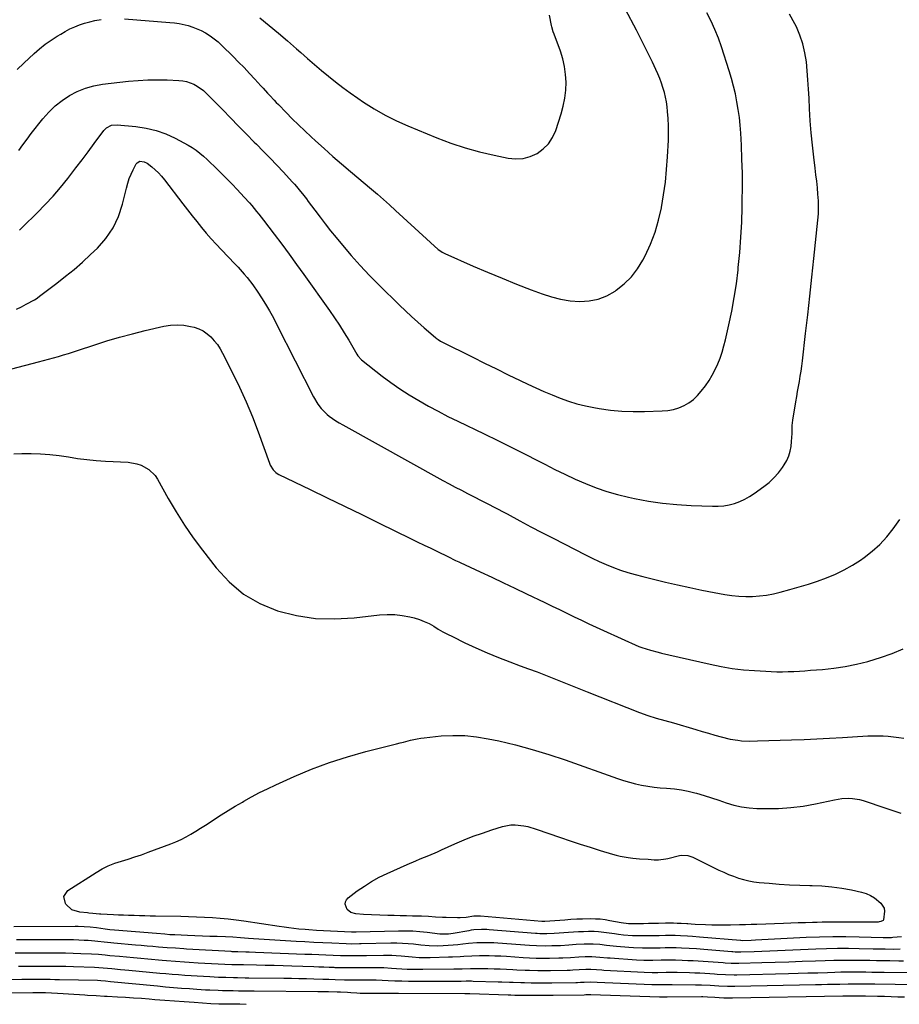
# Model space of a CAD drawing. Units: inches. Extents: x 1921328 to 1926620, y 427213 to 432505.
# Drawn here: x 1921931 to 1922399, y 427624 to 428148 of the extents above; entities that cross this region are included whole.
import ezdxf

# ---------------------------------------------------------------- set-up
doc = ezdxf.new("R2010")
doc.units = ezdxf.units.IN
doc.header["$MEASUREMENT"] = 0
doc.layers.add('7', color=7, linetype='Continuous')
doc.layers.add('8', color=7, linetype='Continuous')

msp = doc.modelspace()

# ---------------------------------------------------------------- linework, layer by layer
at = {"layer": '7', "color": 18}
for points in [[(1921930.7, 428077.94, 1866), (1921932.85, 428080.97, 1866), (1921935.07, 428083.95, 1866), (1921937.33, 428086.9, 1866), (1921943.5, 428094.75, 1866), (1921946.62, 428098.31, 1866), (1921949.98, 428101.61, 1866), (1921953.67, 428104.53, 1866), (1921957.58, 428107.2, 1866), (1921961.77, 428109.37, 1866), (1921966.09, 428111.17, 1866), (1921970.6, 428112.38, 1866), (1921975.25, 428113.22, 1866), (1921989.01, 428114.79, 1866), (1921994.17, 428115.25, 1866), (1921999.33, 428115.55, 1866), (1922004.5, 428115.6, 1866), (1922009.67, 428115.47, 1866), (1922015.88, 428115.18, 1866), (1922017.92, 428114.96, 1866), (1922019.93, 428114.58, 1866), (1922023.77, 428113.2, 1866), (1922025.58, 428112.22, 1866), (1922028.91, 428109.85, 1866), (1922030.42, 428108.45, 1866), (1922039.18, 428099.5, 1866), (1922043.37, 428095.22, 1866), (1922047.57, 428090.95, 1866), (1922051.78, 428086.69, 1866), (1922055.99, 428082.44, 1866), (1922057.16, 428081.26, 1866), (1922060.77, 428077.58, 1866), (1922064.37, 428073.88, 1866), (1922067.92, 428070.14, 1866), (1922071.45, 428066.37, 1866), (1922076.17, 428061.29, 1866), (1922077.31, 428060.04, 1866), (1922078.42, 428058.77, 1866), (1922080.59, 428056.17, 1866), (1922081.64, 428054.84, 1866), (1922083.71, 428052.16, 1866), (1922084.73, 428050.81, 1866), (1922088.19, 428046.14, 1866), (1922090.96, 428042.46, 1866), (1922093.76, 428038.82, 1866), (1922096.63, 428035.22, 1866), (1922099.53, 428031.65, 1866), (1922102.89, 428027.59, 1866), (1922107.58, 428022.09, 1866), (1922112.38, 428016.69, 1866), (1922117.35, 428011.44, 1866), (1922122.43, 428006.29, 1866), (1922133.29, 427995.62, 1866), (1922136.49, 427992.54, 1866), (1922139.72, 427989.5, 1866), (1922143.01, 427986.52, 1866), (1922146.34, 427983.59, 1866), (1922152.35, 427978.39, 1866), (1922152.71, 427978.09, 1866), (1922153.83, 427977.26, 1866), (1922155.02, 427976.53, 1866), (1922155.44, 427976.31, 1866), (1922172.3, 427967.89, 1866), (1922178.57, 427964.78, 1866), (1922184.85, 427961.68, 1866), (1922191.14, 427958.62, 1866), (1922197.44, 427955.58, 1866), (1922201.6, 427953.58, 1866), (1922205.85, 427951.6, 1866), (1922210.12, 427949.68, 1866), (1922214.44, 427947.86, 1866), (1922218.79, 427946.11, 1866), (1922223.19, 427944.54, 1866), (1922227.65, 427943.16, 1866), (1922232.18, 427942.04, 1866), (1922236.77, 427941.1, 1866), (1922239.5, 427940.62, 1866), (1922245.49, 427939.77, 1866), (1922251.51, 427939.17, 1866), (1922257.55, 427938.94, 1866), (1922263.61, 427938.97, 1866), (1922273.09, 427939.3, 1866), (1922276.09, 427939.6, 1866), (1922279.04, 427940.14, 1866), (1922281.89, 427941.05, 1866), (1922284.69, 427942.2, 1866), (1922287.29, 427943.71, 1866), (1922289.72, 427945.44, 1866), (1922291.87, 427947.49, 1866), (1922293.85, 427949.77, 1866), (1922296.07, 427952.74, 1866), (1922297.98, 427955.49, 1866), (1922299.74, 427958.33, 1866), (1922301.27, 427961.3, 1866), (1922302.66, 427964.35, 1866), (1922303.86, 427967.49, 1866), (1922304.95, 427970.67, 1866), (1922305.88, 427973.89, 1866), (1922306.72, 427977.14, 1866), (1922308.54, 427985.09, 1866), (1922310.07, 427992.37, 1866), (1922311.43, 427999.67, 1866), (1922312.53, 428007.02, 1866), (1922313.45, 428014.4, 1866), (1922313.58, 428015.64, 1866), (1922314.33, 428023.67, 1866), (1922314.95, 428031.71, 1866), (1922315.36, 428039.76, 1866), (1922315.63, 428047.82, 1866), (1922315.7, 428050.92, 1866), (1922315.77, 428058.37, 1866), (1922315.73, 428065.82, 1866), (1922315.52, 428073.26, 1866), (1922315.2, 428080.7, 1866), (1922314.84, 428087.15, 1866), (1922314.54, 428091.36, 1866), (1922314.12, 428095.55, 1866), (1922313.55, 428099.73, 1866), (1922312.87, 428103.89, 1866), (1922312.04, 428108.03, 1866), (1922311.09, 428112.14, 1866), (1922309.98, 428116.2, 1866), (1922308.77, 428120.24, 1866), (1922304.64, 428133, 1866), (1922302.98, 428137.67, 1866), (1922301.15, 428142.25, 1866), (1922299.05, 428146.72, 1866), (1922296.78, 428151.12, 1866)], [(1921931.07, 428035.57, 1868), (1921932.87, 428037.33, 1868), (1921940.47, 428044.74, 1868), (1921944.78, 428049.13, 1868), (1921948.96, 428053.62, 1868), (1921952.93, 428058.3, 1868), (1921956.78, 428063.09, 1868), (1921957.82, 428064.44, 1868), (1921961.09, 428068.71, 1868), (1921964.34, 428072.98, 1868), (1921967.57, 428077.27, 1868), (1921970.79, 428081.57, 1868), (1921976, 428088.53, 1868), (1921977.39, 428089.97, 1868), (1921980.04, 428091.34, 1868), (1921983, 428091.65, 1868), (1921992.99, 428090.71, 1868), (1921998.42, 428089.87, 1868), (1922003.73, 428088.61, 1868), (1922008.85, 428086.73, 1868), (1922013.85, 428084.43, 1868), (1922020.78, 428080.73, 1868), (1922022.97, 428079.45, 1868), (1922025.08, 428078.07, 1868), (1922027.08, 428076.53, 1868), (1922029.01, 428074.89, 1868), (1922030.88, 428073.15, 1868), (1922032.73, 428071.41, 1868), (1922034.55, 428069.63, 1868), (1922036.36, 428067.84, 1868), (1922039.75, 428064.45, 1868), (1922042.06, 428062.11, 1868), (1922044.36, 428059.75, 1868), (1922046.64, 428057.37, 1868), (1922048.89, 428054.97, 1868), (1922050.65, 428053.08, 1868), (1922053.35, 428050.11, 1868), (1922054.66, 428048.6, 1868), (1922057.23, 428045.51, 1868), (1922058.49, 428043.95, 1868), (1922060.95, 428040.79, 1868), (1922066.58, 428033.38, 1868), (1922070.59, 428028.06, 1868), (1922074.56, 428022.72, 1868), (1922078.49, 428017.34, 1868), (1922082.38, 428011.94, 1868), (1922095.99, 427992.85, 1868), (1922098.69, 427988.94, 1868), (1922101.33, 427984.99, 1868), (1922103.86, 427980.96, 1868), (1922106.31, 427976.9, 1868), (1922110.62, 427969.54, 1868), (1922111.14, 427968.7, 1868), (1922113.08, 427966.49, 1868), (1922124.02, 427957.91, 1868), (1922128.72, 427954.39, 1868), (1922133.52, 427951, 1868), (1922138.46, 427947.83, 1868), (1922143.49, 427944.79, 1868), (1922148.62, 427941.91, 1868), (1922153.79, 427939.12, 1868), (1922159.03, 427936.44, 1868), (1922164.3, 427933.85, 1868), (1922178.3, 427927.16, 1868), (1922185.52, 427923.67, 1868), (1922192.71, 427920.12, 1868), (1922199.86, 427916.49, 1868), (1922206.99, 427912.81, 1868), (1922210.53, 427910.96, 1868), (1922215.9, 427908.23, 1868), (1922221.31, 427905.59, 1868), (1922226.78, 427903.08, 1868), (1922232.29, 427900.66, 1868), (1922237.89, 427898.46, 1868), (1922243.55, 427896.49, 1868), (1922249.32, 427894.85, 1868), (1922255.16, 427893.43, 1868), (1922258.28, 427892.76, 1868), (1922265.76, 427891.37, 1868), (1922273.27, 427890.24, 1868), (1922280.83, 427889.5, 1868), (1922288.43, 427889.02, 1868), (1922299.91, 427888.6, 1868), (1922302.86, 427888.64, 1868), (1922305.78, 427888.87, 1868), (1922308.67, 427889.4, 1868), (1922311.53, 427890.13, 1868), (1922314.3, 427891.13, 1868), (1922316.99, 427892.31, 1868), (1922319.55, 427893.74, 1868), (1922322.03, 427895.35, 1868), (1922327.19, 427899.08, 1868), (1922329.96, 427901.31, 1868), (1922332.56, 427903.71, 1868), (1922334.89, 427906.37, 1868), (1922337.04, 427909.2, 1868), (1922338.05, 427910.67, 1868), (1922339.37, 427912.96, 1868), (1922340.46, 427915.35, 1868), (1922341.18, 427917.86, 1868), (1922341.66, 427920.47, 1868), (1922341.94, 427922.98, 1868), (1922342.17, 427927.24, 1868), (1922342.21, 427931.51, 1868), (1922342.34, 427932.93, 1868), (1922342.53, 427934.34, 1868), (1922344.19, 427944.24, 1868), (1922344.64, 427946.95, 1868), (1922345.1, 427949.65, 1868), (1922345.58, 427952.36, 1868), (1922346.05, 427955.06, 1868), (1922346.51, 427957.76, 1868), (1922346.94, 427960.47, 1868), (1922347.31, 427963.19, 1868), (1922347.66, 427965.91, 1868), (1922349.36, 427980.47, 1868), (1922350.51, 427990.47, 1868), (1922351.63, 428000.48, 1868), (1922352.72, 428010.49, 1868), (1922353.79, 428020.51, 1868), (1922355.9, 428040.78, 1868), (1922356.16, 428044.24, 1868), (1922356.28, 428047.71, 1868), (1922356.2, 428051.17, 1868), (1922355.98, 428054.63, 1868), (1922355.64, 428058.1, 1868), (1922355.28, 428061.56, 1868), (1922354.88, 428065.02, 1868), (1922354.46, 428068.47, 1868), (1922353.71, 428074.41, 1868), (1922352.97, 428080.83, 1868), (1922352.34, 428087.27, 1868), (1922351.86, 428093.72, 1868), (1922351.48, 428100.18, 1868), (1922351.23, 428105.71, 1868), (1922350.96, 428110.58, 1868), (1922350.64, 428115.46, 1868), (1922350.24, 428120.32, 1868), (1922349.79, 428125.19, 1868), (1922349.05, 428129.98, 1868), (1922347.97, 428134.67, 1868), (1922346.4, 428139.22, 1868), (1922344.5, 428143.67, 1868), (1922343.65, 428145.39, 1868), (1922340.83, 428150.46, 1868)], [(1921986.95, 428148.01, 1864), (1922011.13, 428146.11, 1864), (1922013.59, 428145.85, 1864), (1922016.04, 428145.49, 1864), (1922020.86, 428144.39, 1864), (1922023.21, 428143.63, 1864), (1922027.75, 428141.71, 1864), (1922029.94, 428140.55, 1864), (1922032.53, 428138.92, 1864), (1922034.7, 428137.39, 1864), (1922036.75, 428135.69, 1864), (1922038.72, 428133.88, 1864), (1922044.73, 428127.93, 1864), (1922047.66, 428124.98, 1864), (1922050.57, 428122, 1864), (1922053.42, 428118.97, 1864), (1922056.24, 428115.91, 1864), (1922059.54, 428112.28, 1864), (1922060.69, 428111.02, 1864), (1922063.01, 428108.51, 1864), (1922064.18, 428107.26, 1864), (1922066.53, 428104.78, 1864), (1922067.71, 428103.54, 1864), (1922068.89, 428102.31, 1864), (1922072.96, 428098.09, 1864), (1922076.21, 428094.79, 1864), (1922079.5, 428091.52, 1864), (1922082.85, 428088.31, 1864), (1922086.25, 428085.15, 1864), (1922088.53, 428083.06, 1864), (1922093.12, 428078.91, 1864), (1922097.75, 428074.81, 1864), (1922102.43, 428070.76, 1864), (1922107.15, 428066.76, 1864), (1922118.28, 428057.43, 1864), (1922121.56, 428054.64, 1864), (1922123.18, 428053.23, 1864), (1922126.4, 428050.38, 1864), (1922128, 428048.95, 1864), (1922131.18, 428046.06, 1864), (1922153.86, 428025.31, 1864), (1922154.66, 428024.63, 1864), (1922155.95, 428023.74, 1864), (1922157.34, 428023.02, 1864), (1922172.53, 428016.39, 1864), (1922180.18, 428013.11, 1864), (1922187.85, 428009.92, 1864), (1922195.57, 428006.83, 1864), (1922203.31, 428003.82, 1864), (1922209.2, 428001.58, 1864), (1922214.08, 428000, 1864), (1922219.02, 427998.75, 1864), (1922224.07, 427998, 1864), (1922229.18, 427997.58, 1864), (1922234.2, 427997.9, 1864), (1922239.04, 427998.83, 1864), (1922243.62, 428000.66, 1864), (1922248.02, 428003.09, 1864), (1922248.63, 428003.51, 1864), (1922252.88, 428006.92, 1864), (1922256.73, 428010.69, 1864), (1922259.97, 428014.98, 1864), (1922262.82, 428019.63, 1864), (1922263.99, 428021.92, 1864), (1922266.82, 428028.08, 1864), (1922269.27, 428034.37, 1864), (1922271.18, 428040.85, 1864), (1922272.71, 428047.46, 1864), (1922272.72, 428047.51, 1864), (1922273.83, 428054.25, 1864), (1922274.77, 428061.02, 1864), (1922275.44, 428067.82, 1864), (1922275.93, 428074.63, 1864), (1922276.39, 428083.42, 1864), (1922276.49, 428087.25, 1864), (1922276.48, 428091.08, 1864), (1922276.27, 428094.91, 1864), (1922275.94, 428098.73, 1864), (1922275.67, 428101.17, 1864), (1922275.31, 428103.76, 1864), (1922274.84, 428106.32, 1864), (1922274.21, 428108.85, 1864), (1922273.48, 428111.36, 1864), (1922272.63, 428113.83, 1864), (1922271.72, 428116.28, 1864), (1922270.71, 428118.69, 1864), (1922269.65, 428121.08, 1864), (1922267.85, 428124.91, 1864), (1922265.81, 428129.18, 1864), (1922263.73, 428133.44, 1864), (1922261.6, 428137.66, 1864), (1922259.43, 428141.87, 1864), (1922253.62, 428152.92, 1864)], [(1922059, 428148.46, 1862), (1922063.93, 428144.44, 1862), (1922068.83, 428140.37, 1862), (1922073.66, 428136.23, 1862), (1922078.44, 428132.03, 1862), (1922080.69, 428130.03, 1862), (1922084.34, 428126.82, 1862), (1922088.02, 428123.64, 1862), (1922091.73, 428120.5, 1862), (1922095.48, 428117.4, 1862), (1922099.28, 428114.38, 1862), (1922103.13, 428111.42, 1862), (1922107.07, 428108.57, 1862), (1922111.05, 428105.79, 1862), (1922114.16, 428103.69, 1862), (1922119.83, 428100.09, 1862), (1922125.64, 428096.74, 1862), (1922131.64, 428093.75, 1862), (1922137.77, 428091, 1862), (1922153.16, 428084.65, 1862), (1922160.61, 428081.83, 1862), (1922168.15, 428079.29, 1862), (1922175.82, 428077.19, 1862), (1922183.59, 428075.38, 1862), (1922191.02, 428073.87, 1862), (1922195.06, 428073.5, 1862), (1922199, 428073.71, 1862), (1922202.81, 428074.76, 1862), (1922206.52, 428076.38, 1862), (1922209.78, 428078.78, 1862), (1922212.59, 428081.54, 1862), (1922214.73, 428084.86, 1862), (1922216.41, 428088.54, 1862), (1922219.32, 428097.47, 1862), (1922220.45, 428101.58, 1862), (1922221.3, 428105.73, 1862), (1922221.75, 428109.95, 1862), (1922221.92, 428114.2, 1862), (1922221.67, 428118.45, 1862), (1922221.13, 428122.64, 1862), (1922220.15, 428126.76, 1862), (1922218.88, 428130.82, 1862), (1922215.52, 428139.87, 1862), (1922215.12, 428140.98, 1862), (1922214.28, 428143.81, 1862), (1922214.16, 428144.39, 1862), (1922213.14, 428149.9, 1862)], [(1921929.77, 428121.01, 1864), (1921933.27, 428124.45, 1864), (1921938.78, 428129.51, 1864), (1921941.71, 428132.05, 1864), (1921944.73, 428134.46, 1864), (1921947.89, 428136.69, 1864), (1921951.14, 428138.79, 1864), (1921952.98, 428139.91, 1864), (1921955.42, 428141.29, 1864), (1921957.9, 428142.58, 1864), (1921960.45, 428143.73, 1864), (1921963.04, 428144.78, 1864), (1921965.69, 428145.67, 1864), (1921968.38, 428146.44, 1864), (1921971.1, 428147.04, 1864), (1921974.5, 428147.62, 1864)], [(1921946.49, 427966.81, 1872), (1921949.17, 427967.57, 1872), (1921951.85, 427968.34, 1872), (1921954.52, 427969.15, 1872), (1921957.19, 427969.97, 1872), (1921959.85, 427970.82, 1872), (1921962.5, 427971.69, 1872), (1921970.68, 427974.41, 1872), (1921977.44, 427976.56, 1872), (1921984.24, 427978.59, 1872), (1921991.09, 427980.42, 1872), (1921997.98, 427982.12, 1872), (1922007.89, 427984.42, 1872), (1922011.44, 427984.98, 1872), (1922015, 427985.2, 1872), (1922018.54, 427984.92, 1872), (1922022.09, 427984.31, 1872), (1922023.96, 427983.84, 1872), (1922026.45, 427982.99, 1872), (1922028.79, 427981.89, 1872), (1922030.93, 427980.42, 1872), (1922032.91, 427978.69, 1872), (1922034.69, 427976.69, 1872), (1922036.33, 427974.6, 1872), (1922037.78, 427972.37, 1872), (1922039.1, 427970.05, 1872), (1922044.44, 427959.59, 1872), (1922048.18, 427951.9, 1872), (1922051.72, 427944.13, 1872), (1922054.97, 427936.23, 1872), (1922058.01, 427928.24, 1872), (1922064.05, 427911.46, 1872), (1922064.44, 427910.53, 1872), (1922066, 427907.99, 1872), (1922067.41, 427906.6, 1872), (1922068.22, 427906.03, 1872), (1922069.09, 427905.54, 1872), (1922085.66, 427897.53, 1872), (1922094.85, 427893.08, 1872), (1922104.03, 427888.62, 1872), (1922113.21, 427884.15, 1872), (1922122.38, 427879.67, 1872), (1922139.16, 427871.45, 1872), (1922142.74, 427869.7, 1872), (1922146.31, 427867.95, 1872), (1922149.89, 427866.21, 1872), (1922153.47, 427864.47, 1872), (1922158.98, 427861.79, 1872), (1922163.13, 427859.79, 1872), (1922164.79, 427859.01, 1872), (1922165.63, 427858.62, 1872), (1922176.26, 427853.68, 1872), (1922182.41, 427850.81, 1872), (1922188.55, 427847.92, 1872), (1922194.68, 427845.01, 1872), (1922200.8, 427842.08, 1872), (1922210.58, 427837.37, 1872), (1922214.48, 427835.49, 1872), (1922218.38, 427833.6, 1872), (1922222.27, 427831.7, 1872), (1922226.16, 427829.8, 1872), (1922230.06, 427827.91, 1872), (1922233.97, 427826.05, 1872), (1922237.9, 427824.23, 1872), (1922241.85, 427822.44, 1872), (1922260.71, 427814.01, 1872), (1922262.19, 427813.41, 1872), (1922266.77, 427812.01, 1872), (1922270.88, 427810.95, 1872), (1922272.77, 427810.48, 1872), (1922276.56, 427809.58, 1872), (1922298.67, 427804.5, 1872), (1922304.5, 427803.31, 1872), (1922310.37, 427802.32, 1872), (1922316.27, 427801.62, 1872), (1922322.21, 427801.12, 1872), (1922328.14, 427800.76, 1872), (1922331.13, 427800.62, 1872), (1922334.12, 427800.55, 1872), (1922337.11, 427800.55, 1872), (1922340.1, 427800.62, 1872), (1922343.09, 427800.74, 1872), (1922346.08, 427800.89, 1872), (1922349.06, 427801.08, 1872), (1922352.05, 427801.29, 1872), (1922358.34, 427801.77, 1872), (1922364.44, 427802.42, 1872), (1922370.49, 427803.3, 1872), (1922376.49, 427804.55, 1872), (1922382.44, 427806.04, 1872), (1922383.09, 427806.22, 1872), (1922389.27, 427808.13, 1872), (1922395.38, 427810.25, 1872), (1922401.38, 427812.67, 1872)], [(1921916.04, 427958.9, 1872), (1921941.1, 427965.37, 1872), (1921943.79, 427966.08, 1872), (1921946.49, 427966.81, 1872)], [(1921927.98, 427916.53, 1874), (1921932.28, 427916.63, 1874), (1921937.28, 427916.61, 1874), (1921942.25, 427916.47, 1874), (1921947.21, 427916.16, 1874), (1921952.14, 427915.6, 1874), (1921957.06, 427914.87, 1874), (1921961.97, 427914.1, 1874), (1921966.9, 427913.44, 1874), (1921971.86, 427912.97, 1874), (1921976.82, 427912.62, 1874), (1921988.83, 427911.98, 1874), (1921993.5, 427911.21, 1874)], [(1921993.5, 427911.21, 1874), (1921995.72, 427910.43, 1874), (1921999.85, 427908.15, 1874), (1922003.15, 427904.92, 1874), (1922004.48, 427902.97, 1874), (1922010.22, 427892.72, 1874), (1922014.42, 427885.6, 1874), (1922018.82, 427878.61, 1874), (1922023.52, 427871.83, 1874), (1922028.43, 427865.17, 1874), (1922035.67, 427855.78, 1874), (1922042.62, 427848.32, 1874), (1922050.27, 427841.87, 1874), (1922058.97, 427836.92, 1874), (1922068.37, 427832.97, 1874), (1922078.4, 427830.51, 1874), (1922088.51, 427828.91, 1874), (1922098.75, 427828.61, 1874), (1922109.06, 427829.17, 1874), (1922122.68, 427830.79, 1874), (1922126.73, 427831.04, 1874), (1922130.75, 427831.01, 1874), (1922134.75, 427830.53, 1874), (1922138.72, 427829.75, 1874), (1922141.14, 427829.14, 1874), (1922143.84, 427828.32, 1874), (1922146.47, 427827.34, 1874), (1922149.01, 427826.12, 1874), (1922151.47, 427824.74, 1874), (1922153.9, 427823.28, 1874), (1922156.37, 427821.86, 1874), (1922158.87, 427820.52, 1874), (1922161.4, 427819.24, 1874), (1922168.03, 427815.99, 1874), (1922173.94, 427813.2, 1874), (1922179.9, 427810.55, 1874), (1922185.95, 427808.09, 1874), (1922192.04, 427805.75, 1874), (1922197.49, 427803.76, 1874), (1922201.98, 427802.09, 1874), (1922206.45, 427800.4, 1874), (1922210.91, 427798.67, 1874), (1922215.36, 427796.91, 1874), (1922219.81, 427795.13, 1874), (1922224.25, 427793.36, 1874), (1922228.7, 427791.59, 1874), (1922233.15, 427789.84, 1874), (1922260.93, 427778.9, 1874), (1922265.38, 427777.28, 1874), (1922269.9, 427775.89, 1874), (1922274.46, 427774.6, 1874), (1922279, 427773.27, 1874), (1922290.97, 427769.71, 1874), (1922294.33, 427768.73, 1874), (1922297.69, 427767.77, 1874), (1922301.06, 427766.83, 1874), (1922304.43, 427765.92, 1874), (1922309.17, 427764.71, 1874), (1922313.28, 427764.04, 1874), (1922315.35, 427763.84, 1874), (1922319.52, 427763.67, 1874), (1922323.7, 427763.7, 1874), (1922341.8, 427764.24, 1874), (1922348.59, 427764.48, 1874), (1922355.38, 427764.77, 1874), (1922362.16, 427765.14, 1874), (1922368.94, 427765.57, 1874), (1922377.07, 427766.12, 1874), (1922379.79, 427766.27, 1874), (1922382.51, 427766.39, 1874), (1922385.23, 427766.44, 1874), (1922387.95, 427766.45, 1874), (1922390.67, 427766.37, 1874), (1922393.38, 427766.2, 1874), (1922396.08, 427765.92, 1874), (1922398.94, 427765.53, 1874), (1922401.72, 427765.13, 1874)], [(1922400.36, 427659.49, 1876), (1922395.82, 427659.04, 1876), (1922395.18, 427658.98, 1876), (1922391.98, 427658.92, 1876), (1922390.69, 427658.96, 1876), (1922377.9, 427659.35, 1876), (1922370.86, 427659.49, 1876), (1922363.82, 427659.5, 1876), (1922356.78, 427659.35, 1876), (1922349.75, 427659.08, 1876), (1922322.69, 427657.71, 1876), (1922320.38, 427657.6, 1876), (1922315.76, 427657.41, 1876), (1922314.9, 427657.45, 1876), (1922314.73, 427657.47, 1876), (1922292.98, 427659.33, 1876), (1922289.15, 427659.64, 1876), (1922286.6, 427659.82, 1876), (1922282.77, 427660.01, 1876), (1922280.05, 427660.09, 1876), (1922278.29, 427660.12, 1876), (1922274.77, 427660.1, 1876), (1922271.51, 427660.05, 1876), (1922269.25, 427660.01, 1876), (1922264.74, 427659.96, 1876), (1922261.93, 427659.93, 1876), (1922259.55, 427659.95, 1876), (1922257.18, 427660.02, 1876), (1922252.44, 427660.41, 1876), (1922249.88, 427660.72, 1876), (1922247.72, 427661, 1876), (1922243.42, 427661.63, 1876), (1922239.11, 427662.12, 1876), (1922236.95, 427662.23, 1876), (1922233.81, 427662.26, 1876), (1922231.15, 427662.2, 1876), (1922228.5, 427662.12, 1876), (1922225.84, 427661.97, 1876), (1922223.19, 427661.79, 1876), (1922218.29, 427661.41, 1876), (1922215.59, 427661.23, 1876), (1922211.68, 427661.09, 1876), (1922207.94, 427661.13, 1876), (1922206.45, 427661.22, 1876), (1922205.7, 427661.27, 1876), (1922181.05, 427663.25, 1876), (1922179.68, 427663.33, 1876), (1922176.93, 427663.39, 1876), (1922172.81, 427663.14, 1876), (1922171.45, 427662.96, 1876), (1922170.1, 427662.74, 1876), (1922161.8, 427661.22, 1876), (1922159.34, 427660.86, 1876), (1922154.79, 427660.87, 1876), (1922147.92, 427661.74, 1876), (1922144.13, 427662.13, 1876), (1922140.33, 427662.41, 1876), (1922136.53, 427662.51, 1876), (1922132.72, 427662.51, 1876), (1922110.29, 427661.95, 1876), (1922109.97, 427661.94, 1876), (1922109.01, 427661.93, 1876), (1922108.38, 427661.93, 1876), (1922108.06, 427661.94, 1876), (1922107.74, 427661.95, 1876), (1922089.17, 427662.86, 1876), (1922085.07, 427663.11, 1876), (1922083.03, 427663.28, 1876), (1922079.76, 427663.59, 1876), (1922077.1, 427663.87, 1876), (1922074.45, 427664.18, 1876), (1922071.81, 427664.53, 1876), (1922069.17, 427664.91, 1876), (1922050.45, 427667.72, 1876), (1922046.27, 427668.29, 1876), (1922042.09, 427668.8, 1876), (1922037.89, 427669.21, 1876), (1922033.69, 427669.55, 1876), (1922029.48, 427669.8, 1876), (1922025.27, 427670.01, 1876), (1922021.05, 427670.16, 1876), (1922016.84, 427670.27, 1876), (1922003.48, 427670.49, 1876), (1922000.63, 427670.55, 1876), (1921997.78, 427670.61, 1876), (1921994.92, 427670.68, 1876), (1921992.07, 427670.76, 1876), (1921988.98, 427670.86, 1876), (1921986.36, 427670.95, 1876), (1921983.75, 427671.05, 1876), (1921981.14, 427671.16, 1876), (1921974.32, 427671.45, 1876), (1921973.53, 427671.5, 1876), (1921969.98, 427671.92, 1876), (1921968.01, 427672.14, 1876), (1921967.22, 427672.21, 1876), (1921963.21, 427672.54, 1876), (1921958.93, 427673.86, 1876), (1921955.61, 427676.87, 1876), (1921955.43, 427677.13, 1876), (1921954.62, 427680.9, 1876), (1921956.78, 427684.09, 1876), (1921971.79, 427693.73, 1876), (1921975.01, 427695.59, 1876), (1921978.31, 427697.26, 1876), (1921981.75, 427698.63, 1876), (1921985.28, 427699.8, 1876), (1921988.86, 427700.86, 1876), (1921992.43, 427701.98, 1876), (1921995.96, 427703.18, 1876), (1921999.48, 427704.44, 1876), (1922011.54, 427708.91, 1876), (1922014.32, 427710.04, 1876), (1922017.05, 427711.27, 1876), (1922019.7, 427712.65, 1876), (1922022.3, 427714.14, 1876), (1922024.86, 427715.72, 1876), (1922027.4, 427717.32, 1876), (1922029.94, 427718.93, 1876), (1922032.46, 427720.56, 1876), (1922034.75, 427722.04, 1876), (1922038.43, 427724.4, 1876), (1922042.13, 427726.71, 1876), (1922045.87, 427728.97, 1876), (1922049.63, 427731.19, 1876), (1922050.37, 427731.61, 1876), (1922054.55, 427733.95, 1876), (1922058.77, 427736.2, 1876), (1922063.07, 427738.31, 1876), (1922067.41, 427740.34, 1876), (1922077.17, 427744.71, 1876), (1922086.51, 427748.61, 1876), (1922095.97, 427752.18, 1876), (1922105.6, 427755.26, 1876), (1922115.34, 427758.02, 1876), (1922131.7, 427762.21, 1876), (1922133.54, 427762.67, 1876), (1922135.37, 427763.14, 1876), (1922139.04, 427764.08, 1876), (1922142.74, 427764.89, 1876), (1922144.61, 427765.18, 1876), (1922146.48, 427765.42, 1876), (1922155.39, 427766.34, 1876), (1922161.71, 427766.69, 1876), (1922168.01, 427766.64, 1876), (1922174.28, 427765.98, 1876), (1922180.52, 427764.92, 1876), (1922186.08, 427763.7, 1876), (1922195.04, 427761.55, 1876), (1922203.93, 427759.19, 1876), (1922212.73, 427756.5, 1876), (1922221.47, 427753.6, 1876), (1922249.31, 427743.78, 1876), (1922252.47, 427742.74, 1876), (1922255.66, 427741.79, 1876), (1922258.89, 427740.97, 1876), (1922262.14, 427740.24, 1876), (1922265.43, 427739.65, 1876), (1922268.72, 427739.16, 1876), (1922272.03, 427738.8, 1876), (1922275.35, 427738.54, 1876), (1922279.7, 427738.17, 1876), (1922283.33, 427737.69, 1876), (1922286.92, 427736.96, 1876), (1922290.49, 427736.08, 1876), (1922291.37, 427735.84, 1876), (1922295.34, 427734.67, 1876), (1922299.29, 427733.45, 1876), (1922303.22, 427732.14, 1876), (1922307.12, 427730.78, 1876), (1922311.18, 427729.53, 1876), (1922315.2, 427728.58, 1876), (1922319.3, 427728.03, 1876), (1922323.45, 427727.76, 1876), (1922328.38, 427727.67, 1876), (1922335.01, 427727.79, 1876), (1922341.61, 427728.21, 1876), (1922348.16, 427729.08, 1876), (1922354.69, 427730.26, 1876), (1922364.82, 427732.44, 1876), (1922368.6, 427733.04, 1876)], [(1922368.6, 427733.04, 1876), (1922372.43, 427733.21, 1876), (1922374.34, 427733.09, 1876), (1922378.09, 427732.46, 1876), (1922379.93, 427731.94, 1876), (1922392.07, 427727.9, 1876), (1922399.99, 427725.34, 1876)], [(1922192.54, 427718.98, 1878), (1922194.8, 427719.03, 1878), (1922199.35, 427718.54, 1878), (1922201.6, 427718.1, 1878), (1922206.01, 427716.82, 1878), (1922218.88, 427712.37, 1878), (1922224.15, 427710.58, 1878), (1922229.43, 427708.82, 1878), (1922234.73, 427707.13, 1878), (1922240.04, 427705.48, 1878), (1922246.55, 427703.5, 1878), (1922248.63, 427702.92, 1878), (1922250.73, 427702.41, 1878), (1922254.99, 427701.69, 1878), (1922257.5, 427701.39, 1878), (1922261.07, 427701.04, 1878), (1922265.66, 427700.71, 1878), (1922268.77, 427700.44, 1878), (1922271.11, 427700.46, 1878), (1922275, 427700.97, 1878), (1922276.08, 427701.2, 1878), (1922282.29, 427702.72, 1878), (1922283.19, 427702.89, 1878), (1922286.79, 427702.76, 1878), (1922289.36, 427701.87, 1878), (1922303.24, 427695, 1878), (1922305.79, 427693.8, 1878), (1922308.38, 427692.68, 1878), (1922311.01, 427691.67, 1878), (1922313.67, 427690.74, 1878), (1922316.38, 427689.95, 1878), (1922319.11, 427689.29, 1878), (1922321.88, 427688.81, 1878), (1922324.67, 427688.44, 1878), (1922329.91, 427687.94, 1878), (1922335.35, 427687.49, 1878), (1922340.79, 427687.13, 1878), (1922346.23, 427686.91, 1878), (1922351.69, 427686.78, 1878), (1922352.79, 427686.77, 1878), (1922358.09, 427686.54, 1878), (1922363.36, 427686.11, 1878), (1922368.6, 427685.36, 1878), (1922373.82, 427684.4, 1878), (1922379.05, 427683.27, 1878), (1922381.53, 427682.51, 1878), (1922383.88, 427681.52, 1878), (1922386.04, 427680.16, 1878), (1922389.38, 427677.35, 1878), (1922391.11, 427674.68, 1878), (1922391.39, 427673.14, 1878), (1922390.83, 427668.58, 1878), (1922390.61, 427668.21, 1878), (1922389.43, 427667.54, 1878), (1922388.48, 427667.37, 1878), (1922388, 427667.34, 1878), (1922376.81, 427667.29, 1878), (1922374.15, 427667.28, 1878), (1922371.48, 427667.27, 1878), (1922368.82, 427667.27, 1878), (1922366.15, 427667.27, 1878), (1922363.48, 427667.26, 1878), (1922360.82, 427667.24, 1878), (1922358.15, 427667.2, 1878), (1922355.49, 427667.15, 1878), (1922353.11, 427667.09, 1878), (1922349.25, 427666.99, 1878), (1922345.39, 427666.88, 1878), (1922341.54, 427666.76, 1878), (1922337.68, 427666.62, 1878), (1922323.37, 427666.09, 1878), (1922320.34, 427665.99, 1878), (1922317.31, 427665.89, 1878), (1922314.27, 427665.81, 1878), (1922309.37, 427665.7, 1878), (1922306.06, 427665.66, 1878), (1922302.76, 427665.66, 1878), (1922299.45, 427665.72, 1878), (1922296.15, 427665.83, 1878), (1922290.67, 427666.07, 1878), (1922288.41, 427666.21, 1878), (1922286.72, 427666.34, 1878), (1922286.16, 427666.37, 1878), (1922283.16, 427666.52, 1878), (1922281.1, 427666.61, 1878), (1922279.04, 427666.66, 1878), (1922274.91, 427666.66, 1878), (1922271.05, 427666.59, 1878), (1922268.39, 427666.55, 1878), (1922265.72, 427666.51, 1878), (1922263.06, 427666.47, 1878), (1922256.2, 427666.38, 1878), (1922255.18, 427666.39, 1878), (1922251.15, 427666.84, 1878), (1922248.15, 427667.4, 1878), (1922245.15, 427668.02, 1878), (1922242.64, 427668.45, 1878), (1922240.12, 427668.78, 1878), (1922237.59, 427668.95, 1878), (1922235.05, 427669, 1878), (1922230.71, 427668.93, 1878), (1922227.56, 427668.82, 1878), (1922224.42, 427668.64, 1878), (1922221.29, 427668.42, 1878), (1922213.21, 427667.74, 1878), (1922210.52, 427667.62, 1878), (1922209.77, 427667.64, 1878), (1922209.28, 427667.67, 1878), (1922209.03, 427667.69, 1878), (1922176.44, 427670.48, 1878), (1922172.88, 427670.38, 1878), (1922168.73, 427669.84, 1878), (1922165.62, 427669.65, 1878), (1922164.06, 427669.65, 1878), (1922158.02, 427669.77, 1878), (1922156.16, 427669.82, 1878), (1922152.43, 427669.99, 1878), (1922148.71, 427670.21, 1878), (1922144.98, 427670.38, 1878), (1922143.12, 427670.43, 1878), (1922140.27, 427670.49, 1878), (1922136.98, 427670.56, 1878), (1922133.69, 427670.65, 1878), (1922130.4, 427670.75, 1878), (1922127.11, 427670.86, 1878), (1922114.12, 427671.32, 1878), (1922109.99, 427671.75, 1878), (1922107.4, 427672.46, 1878), (1922105.48, 427674.03, 1878), (1922104.39, 427676.77, 1878), (1922104.45, 427678.02, 1878), (1922105.01, 427679.14, 1878), (1922105.9, 427680.17, 1878), (1922110.8, 427683.86, 1878), (1922114.57, 427686.51, 1878), (1922118.45, 427688.98, 1878), (1922122.49, 427691.18, 1878), (1922126.64, 427693.19, 1878), (1922137.4, 427697.97, 1878), (1922141.96, 427699.96, 1878), (1922144.25, 427700.92, 1878), (1922148.85, 427702.81, 1878), (1922153.42, 427704.76, 1878), (1922155.69, 427705.77, 1878), (1922162.76, 427708.94, 1878), (1922167.6, 427711, 1878), (1922172.48, 427712.95, 1878), (1922177.43, 427714.71, 1878), (1922182.43, 427716.36, 1878), (1922188.09, 427718.1, 1878), (1922192.54, 427718.98, 1878)], [(1922399.69, 427652.93, 1874), (1922396.21, 427652.81, 1874), (1922391.66, 427652.84, 1874), (1922387.47, 427652.92, 1874), (1922385.37, 427652.97, 1874), (1922377.97, 427653.15, 1874), (1922372.17, 427653.23, 1874), (1922366.37, 427653.23, 1874), (1922360.57, 427653.12, 1874), (1922354.77, 427652.93, 1874), (1922338.51, 427652.22, 1874), (1922334.39, 427652.05, 1874), (1922330.27, 427651.88, 1874), (1922326.14, 427651.72, 1874), (1922322.02, 427651.57, 1874), (1922315, 427651.33, 1874), (1922314.39, 427651.32, 1874), (1922311.94, 427651.38, 1874), (1922310.71, 427651.46, 1874), (1922310.1, 427651.5, 1874), (1922295.3, 427652.71, 1874), (1922291.32, 427653, 1874), (1922287.33, 427653.25, 1874), (1922283.34, 427653.44, 1874), (1922280.45, 427653.53, 1874), (1922277.55, 427653.57, 1874), (1922274.65, 427653.55, 1874), (1922271.98, 427653.51, 1874), (1922268.27, 427653.46, 1874), (1922265.16, 427653.43, 1874), (1922262.67, 427653.44, 1874), (1922257.72, 427653.63, 1874), (1922255.24, 427653.81, 1874), (1922248.75, 427654.36, 1874), (1922245.2, 427654.7, 1874), (1922243.42, 427654.9, 1874), (1922239.87, 427655.3, 1874), (1922236.31, 427655.51, 1874), (1922233.76, 427655.52, 1874), (1922231.59, 427655.48, 1874), (1922227.26, 427655.3, 1874), (1922223.38, 427655.03, 1874), (1922218.87, 427654.76, 1874), (1922214.36, 427654.59, 1874), (1922211.09, 427654.52, 1874), (1922206.1, 427654.61, 1874), (1922202.37, 427654.83, 1874), (1922185.65, 427656.06, 1874), (1922183.41, 427656.2, 1874), (1922178.95, 427656.31, 1874), (1922174.48, 427656.22, 1874), (1922170.02, 427655.9, 1874), (1922167.01, 427655.57, 1874), (1922164.39, 427655.28, 1874), (1922161.77, 427655.03, 1874), (1922159.15, 427654.83, 1874), (1922156.52, 427654.67, 1874), (1922153.51, 427654.52, 1874), (1922149.04, 427654.62, 1874), (1922144.58, 427655.08, 1874), (1922140.8, 427655.49, 1874), (1922137.79, 427655.76, 1874), (1922134.78, 427655.95, 1874), (1922131.76, 427656.02, 1874), (1922128.74, 427656.01, 1874), (1922112.95, 427655.68, 1874), (1922111.94, 427655.66, 1874), (1922107.88, 427655.61, 1874), (1922104.84, 427655.68, 1874), (1922097.31, 427656.01, 1874), (1922092.53, 427656.24, 1874), (1922087.75, 427656.48, 1874), (1922082.97, 427656.74, 1874), (1922078.2, 427657.03, 1874), (1922061.16, 427658.09, 1874), (1922058.41, 427658.26, 1874), (1922055.65, 427658.45, 1874), (1922052.89, 427658.64, 1874), (1922048.59, 427658.95, 1874), (1922044.62, 427659.21, 1874), (1922040.65, 427659.4, 1874), (1922036.24, 427659.57, 1874), (1922032.3, 427659.72, 1874), (1922028.36, 427659.87, 1874), (1922024.42, 427660.02, 1874), (1922020.49, 427660.18, 1874), (1922013.65, 427660.45, 1874), (1922013.13, 427660.47, 1874), (1922011.04, 427660.6, 1874), (1922008.33, 427660.8, 1874), (1922003.94, 427661.15, 1874), (1921981.6, 427663.02, 1874), (1921979.09, 427663.27, 1874), (1921976.58, 427663.58, 1874), (1921971.95, 427664.22, 1874), (1921968.72, 427664.59, 1874), (1921965.47, 427664.85, 1874), (1921962.22, 427664.98, 1874), (1921960.59, 427665, 1874), (1921928.07, 427664.84, 1874)], [(1922401.42, 427646.56, 1872), (1922398.91, 427646.55, 1872), (1922394.27, 427646.63, 1872), (1922390.7, 427646.69, 1872), (1922387.13, 427646.75, 1872), (1922383.56, 427646.81, 1872), (1922379.99, 427646.88, 1872), (1922378.02, 427646.91, 1872), (1922373.47, 427646.95, 1872), (1922368.91, 427646.95, 1872), (1922364.36, 427646.86, 1872), (1922359.81, 427646.73, 1872), (1922354.64, 427646.54, 1872), (1922347.5, 427646.28, 1872), (1922340.37, 427646.03, 1872), (1922333.23, 427645.8, 1872), (1922326.09, 427645.59, 1872), (1922313.89, 427645.23, 1872), (1922311.79, 427645.21, 1872), (1922309.69, 427645.27, 1872), (1922306.54, 427645.46, 1872), (1922305.49, 427645.54, 1872), (1922297.61, 427646.14, 1872), (1922294.9, 427646.33, 1872), (1922292.19, 427646.5, 1872), (1922289.48, 427646.64, 1872), (1922286.77, 427646.76, 1872), (1922283.63, 427646.88, 1872), (1922280.21, 427646.98, 1872), (1922277.94, 427647.01, 1872), (1922274.53, 427647, 1872), (1922272.44, 427646.96, 1872), (1922268.09, 427646.91, 1872), (1922265.16, 427646.91, 1872), (1922263.21, 427646.95, 1872), (1922259.33, 427647.13, 1872), (1922245.39, 427648.06, 1872), (1922244, 427648.16, 1872), (1922239.84, 427648.53, 1872), (1922235.68, 427648.78, 1872), (1922232.03, 427648.75, 1872), (1922228.68, 427648.62, 1872), (1922224.22, 427648.34, 1872), (1922220.12, 427648.15, 1872), (1922218.07, 427648.1, 1872), (1922213.01, 427647.99, 1872), (1922211.26, 427647.97, 1872), (1922207.76, 427647.98, 1872), (1922206.01, 427648.02, 1872), (1922202.51, 427648.15, 1872), (1922199.02, 427648.35, 1872), (1922190.22, 427648.93, 1872), (1922187.14, 427649.11, 1872), (1922184.05, 427649.24, 1872), (1922180.96, 427649.3, 1872), (1922177.87, 427649.32, 1872), (1922175.8, 427649.32, 1872), (1922171.68, 427649.23, 1872), (1922167.57, 427648.99, 1872), (1922165.52, 427648.85, 1872), (1922161.41, 427648.64, 1872), (1922159.35, 427648.56, 1872), (1922149.51, 427648.28, 1872), (1922147.59, 427648.26, 1872), (1922143.75, 427648.36, 1872), (1922139.92, 427648.65, 1872), (1922138, 427648.81, 1872), (1922134.17, 427649.15, 1872), (1922131.41, 427649.36, 1872), (1922129.22, 427649.47, 1872), (1922124.81, 427649.52, 1872), (1922115.62, 427649.37, 1872), (1922113.91, 427649.34, 1872), (1922112.2, 427649.32, 1872), (1922108.77, 427649.28, 1872), (1922105.35, 427649.29, 1872), (1922103.64, 427649.33, 1872), (1922101.93, 427649.39, 1872), (1922097.88, 427649.55, 1872), (1922094.15, 427649.7, 1872), (1922090.41, 427649.84, 1872), (1922086.68, 427649.99, 1872), (1922082.94, 427650.15, 1872), (1922056.63, 427651.21, 1872), (1922053.21, 427651.33, 1872), (1922051.5, 427651.38, 1872), (1922047.25, 427651.47, 1872), (1922045.04, 427651.53, 1872), (1922044.15, 427651.57, 1872), (1922043.71, 427651.6, 1872), (1922019.88, 427652.96, 1872), (1922018.42, 427653.05, 1872), (1922014.04, 427653.35, 1872), (1922009.66, 427653.68, 1872), (1922005.01, 427654.05, 1872), (1922001.96, 427654.3, 1872), (1921998.9, 427654.56, 1872), (1921995.85, 427654.82, 1872), (1921992.8, 427655.1, 1872), (1921981.31, 427656.14, 1872), (1921979.6, 427656.3, 1872), (1921976.18, 427656.65, 1872), (1921972.77, 427657.02, 1872), (1921971.07, 427657.18, 1872), (1921967.64, 427657.43, 1872), (1921965.39, 427657.57, 1872), (1921962.54, 427657.71, 1872), (1921959.7, 427657.82, 1872), (1921956.85, 427657.87, 1872), (1921954.01, 427657.89, 1872), (1921933.29, 427657.8, 1872), (1921931.33, 427657.8, 1872), (1921929.37, 427657.79, 1872)], [(1922407.92, 427633.87, 1868), (1922386.25, 427634.24, 1868), (1922384.21, 427634.27, 1868), (1922380.13, 427634.31, 1868), (1922378.09, 427634.33, 1868), (1922374.01, 427634.32, 1868), (1922371.97, 427634.28, 1868), (1922367.54, 427634.17, 1868), (1922364.31, 427634.09, 1868), (1922361.07, 427634.01, 1868), (1922357.84, 427633.93, 1868), (1922354.6, 427633.86, 1868), (1922311.65, 427633.01, 1868), (1922307.81, 427633.01, 1868), (1922303.23, 427633.19, 1868), (1922298.58, 427633.48, 1868), (1922293.93, 427633.74, 1868), (1922292.38, 427633.78, 1868), (1922290.82, 427633.81, 1868), (1922278.36, 427633.89, 1868), (1922275.31, 427633.9, 1868), (1922271.44, 427633.85, 1868), (1922269.27, 427633.86, 1868), (1922268.41, 427633.88, 1868), (1922267.54, 427633.91, 1868), (1922238.52, 427635.1, 1868), (1922235.02, 427635.3, 1868), (1922231.52, 427635.25, 1868), (1922229.65, 427635.14, 1868), (1922227.94, 427635.07, 1868), (1922227.08, 427635.06, 1868), (1922214.35, 427634.88, 1868), (1922211.59, 427634.85, 1868), (1922208.83, 427634.84, 1868), (1922206.07, 427634.85, 1868), (1922203.31, 427634.88, 1868), (1922199.8, 427634.93, 1868), (1922197.79, 427634.98, 1868), (1922193.77, 427635.14, 1868), (1922191.76, 427635.22, 1868), (1922187.74, 427635.37, 1868), (1922185.74, 427635.42, 1868), (1922172.42, 427635.77, 1868), (1922171.51, 427635.79, 1868), (1922168.77, 427635.79, 1868), (1922166.03, 427635.77, 1868), (1922165.12, 427635.76, 1868), (1922141.77, 427635.73, 1868), (1922138.12, 427635.76, 1868), (1922134.47, 427635.81, 1868), (1922130.82, 427635.92, 1868), (1922127.18, 427636.06, 1868), (1922120.78, 427636.35, 1868), (1922119.43, 427636.41, 1868), (1922116.44, 427636.48, 1868), (1922113.96, 427636.49, 1868), (1922113.13, 427636.49, 1868), (1922105.58, 427636.48, 1868), (1922103.94, 427636.49, 1868), (1922099.02, 427636.58, 1868), (1922095.74, 427636.68, 1868), (1922092.46, 427636.78, 1868), (1922087.73, 427636.93, 1868), (1922083.72, 427637.05, 1868), (1922079.72, 427637.15, 1868), (1922075.71, 427637.22, 1868), (1922071.7, 427637.28, 1868), (1922053.08, 427637.49, 1868), (1922051.05, 427637.52, 1868), (1922047, 427637.59, 1868), (1922044.97, 427637.63, 1868), (1922040.91, 427637.75, 1868), (1922038.89, 427637.83, 1868), (1922036.86, 427637.91, 1868), (1922032.33, 427638.13, 1868), (1922028.99, 427638.3, 1868), (1922025.66, 427638.49, 1868), (1922022.32, 427638.7, 1868), (1922018.98, 427638.92, 1868), (1922015.65, 427639.17, 1868), (1922012.32, 427639.44, 1868), (1922008.98, 427639.72, 1868), (1922005.65, 427640.01, 1868), (1921989.31, 427641.51, 1868), (1921987.01, 427641.72, 1868), (1921984.7, 427641.94, 1868), (1921980.1, 427642.4, 1868), (1921975.5, 427642.86, 1868), (1921970.98, 427643.16, 1868), (1921959.83, 427643.5, 1868), (1921955.63, 427643.6, 1868), (1921951.44, 427643.68, 1868), (1921947.24, 427643.72, 1868), (1921943.04, 427643.74, 1868), (1921938.83, 427643.73, 1868), (1921934.63, 427643.72, 1868), (1921930.43, 427643.71, 1868)], [(1922402.01, 427627.31, 1866), (1922398.44, 427627.43, 1866), (1922394.87, 427627.54, 1866), (1922391.3, 427627.65, 1866), (1922387.73, 427627.75, 1866), (1922381.2, 427627.94, 1866), (1922380.43, 427627.96, 1866), (1922375.78, 427627.97, 1866), (1922372.86, 427627.9, 1866), (1922369.16, 427627.83, 1866), (1922310.52, 427626.89, 1866), (1922305.82, 427626.91, 1866), (1922303.47, 427626.99, 1866), (1922301.13, 427627.11, 1866), (1922297.26, 427627.36, 1866), (1922294.78, 427627.5, 1866), (1922294.37, 427627.51, 1866), (1922293.96, 427627.51, 1866), (1922275.71, 427627.35, 1866), (1922275.14, 427627.34, 1866), (1922274.08, 427627.33, 1866), (1922272.63, 427627.32, 1866), (1922271.65, 427627.34, 1866), (1922235.05, 427628.52, 1866), (1922234.87, 427628.53, 1866), (1922234.52, 427628.55, 1866), (1922232.38, 427628.53, 1866), (1922231.6, 427628.5, 1866), (1922215.05, 427628.31, 1866), (1922211.77, 427628.28, 1866), (1922208.49, 427628.26, 1866), (1922205.22, 427628.26, 1866), (1922201.94, 427628.26, 1866), (1922196.79, 427628.27, 1866), (1922194.69, 427628.3, 1866), (1922192.58, 427628.37, 1866), (1922191.88, 427628.39, 1866), (1922191.18, 427628.42, 1866), (1922170.73, 427629.17, 1866), (1922168.71, 427629.21, 1866), (1922168.37, 427629.21, 1866), (1922168.04, 427629.21, 1866), (1922132.79, 427629.35, 1866), (1922130.77, 427629.36, 1866), (1922126.73, 427629.34, 1866), (1922122.06, 427629.28, 1866), (1922119.28, 427629.25, 1866), (1922116.5, 427629.23, 1866), (1922112.34, 427629.38, 1866), (1922110.55, 427629.5, 1866), (1922107.29, 427629.7, 1866), (1922105.66, 427629.79, 1866), (1922101.93, 427629.97, 1866), (1922100.17, 427630.05, 1866), (1922095.54, 427630.18, 1866), (1922091.26, 427630.26, 1866), (1922089.83, 427630.28, 1866), (1922056, 427630.52, 1866), (1922053.18, 427630.55, 1866), (1922050.35, 427630.58, 1866), (1922047.53, 427630.61, 1866), (1922044.7, 427630.66, 1866), (1922043.59, 427630.67, 1866), (1922039.06, 427630.78, 1866), (1922036.79, 427630.85, 1866), (1922032.26, 427631.03, 1866), (1922029.99, 427631.15, 1866), (1922025.47, 427631.44, 1866), (1922021.45, 427631.72, 1866), (1922017.18, 427632.04, 1866), (1922012.91, 427632.38, 1866), (1922008.65, 427632.75, 1866), (1922004.39, 427633.14, 1866), (1921979.41, 427635.55, 1866), (1921976.85, 427635.81, 1866), (1921974.3, 427636.07, 1866), (1921972.63, 427636.17, 1866), (1921952.36, 427636.6, 1866), (1921949.84, 427636.65, 1866), (1921947.33, 427636.68, 1866), (1921944.81, 427636.7, 1866), (1921942.29, 427636.71, 1866), (1921939.78, 427636.71, 1866), (1921937.26, 427636.7, 1866), (1921934.74, 427636.69, 1866), (1921932.23, 427636.68, 1866), (1921917.4, 427636.62, 1866)], [(1922051.68, 427623.52, 1864), (1922048.21, 427623.62, 1864), (1922038.61, 427623.7, 1864), (1922037.18, 427623.72, 1864), (1922032.9, 427623.89, 1864), (1922023.92, 427624.47, 1864), (1922018.72, 427624.83, 1864), (1922013.52, 427625.2, 1864), (1922008.32, 427625.6, 1864), (1922003.13, 427626.02, 1864), (1922000.1, 427626.27, 1864), (1921995.88, 427626.6, 1864), (1921991.66, 427626.91, 1864), (1921987.45, 427627.18, 1864), (1921983.23, 427627.43, 1864), (1921977.78, 427627.72, 1864), (1921976.28, 427627.8, 1864), (1921971.78, 427628.01, 1864), (1921967.28, 427628.27, 1864), (1921965.79, 427628.39, 1864), (1921962.96, 427628.62, 1864), (1921960.04, 427628.83, 1864), (1921957.13, 427629.03, 1864), (1921954.21, 427629.2, 1864), (1921951.29, 427629.34, 1864), (1921944.91, 427629.62, 1864), (1921943.23, 427629.68, 1864), (1921940.72, 427629.7, 1864), (1921938.2, 427629.69, 1864), (1921915.65, 427629.57, 1864)]]:
    msp.add_polyline3d(points, dxfattribs=at)
at = {"layer": '8', "color": 18}
for points in [[(1921929.39, 427993.51, 1870), (1921932.03, 427994.8, 1870), (1921934.66, 427996.15, 1870), (1921938.95, 427998.44, 1870), (1921939.85, 427998.97, 1870), (1921942.36, 428000.85, 1870), (1921950.9, 428007.33, 1870), (1921955.53, 428010.96, 1870), (1921960.07, 428014.68, 1870), (1921964.49, 428018.56, 1870), (1921968.83, 428022.53, 1870), (1921972.49, 428026, 1870), (1921977.04, 428031.16, 1870), (1921980.91, 428036.71, 1870), (1921983.75, 428042.84, 1870), (1921985.91, 428049.38, 1870), (1921987.92, 428057.96, 1870), (1921988.62, 428060.48, 1870), (1921989.44, 428062.95, 1870), (1921990.45, 428065.36, 1870), (1921991.58, 428067.71, 1870), (1921993.21, 428070.8, 1870), (1921993.71, 428071.43, 1870), (1921995, 428072.17, 1870), (1921997.46, 428071.93, 1870), (1921998.94, 428071.11, 1870), (1922001.4, 428069.2, 1870), (1922005.03, 428065.99, 1870), (1922006.67, 428064.21, 1870), (1922008.21, 428062.34, 1870), (1922018.01, 428049.5, 1870), (1922020.45, 428046.35, 1870), (1922022.9, 428043.21, 1870), (1922025.39, 428040.1, 1870), (1922027.9, 428037, 1870), (1922030.46, 428033.95, 1870), (1922033.07, 428030.93, 1870), (1922035.75, 428027.99, 1870), (1922038.47, 428025.08, 1870), (1922045.72, 428017.52, 1870), (1922047.39, 428015.75, 1870), (1922050.63, 428012.14, 1870), (1922052.21, 428010.3, 1870), (1922055.22, 428006.49, 1870)], [(1922055.22, 428006.49, 1870), (1922057.96, 428002.49, 1870), (1922059.82, 427999.6, 1870), (1922062.01, 427996.07, 1870), (1922064.13, 427992.51, 1870), (1922066.13, 427988.88, 1870), (1922068.07, 427985.21, 1870), (1922087.53, 427946.9, 1870), (1922089.77, 427943, 1870), (1922091.51, 427940.57, 1870), (1922094.7, 427937.46, 1870), (1922095.78, 427936.63, 1870), (1922099.33, 427934.11, 1870), (1922101.18, 427932.96, 1870), (1922103.06, 427931.86, 1870), (1922156.39, 427902.34, 1870), (1922159.65, 427900.56, 1870), (1922162.91, 427898.8, 1870), (1922166.2, 427897.08, 1870), (1922169.5, 427895.38, 1870), (1922171.29, 427894.46, 1870), (1922173.7, 427893.24, 1870), (1922176.1, 427892, 1870), (1922178.51, 427890.77, 1870), (1922180.91, 427889.53, 1870), (1922183.31, 427888.29, 1870), (1922185.7, 427887.04, 1870), (1922188.09, 427885.77, 1870), (1922190.48, 427884.5, 1870), (1922197.39, 427880.81, 1870), (1922203.23, 427877.71, 1870), (1922209.09, 427874.62, 1870), (1922214.96, 427871.56, 1870), (1922220.84, 427868.53, 1870), (1922232.18, 427862.71, 1870), (1922235.85, 427860.9, 1870), (1922239.55, 427859.18, 1870), (1922243.31, 427857.57, 1870), (1922247.1, 427856.04, 1870), (1922250.95, 427854.64, 1870), (1922254.83, 427853.35, 1870), (1922258.75, 427852.22, 1870), (1922262.71, 427851.18, 1870), (1922274.82, 427848.27, 1870), (1922281.28, 427846.77, 1870), (1922287.74, 427845.34, 1870), (1922294.23, 427844.01, 1870), (1922300.74, 427842.75, 1870), (1922306.45, 427841.69, 1870), (1922310.12, 427841.13, 1870), (1922313.8, 427840.74, 1870), (1922317.49, 427840.6, 1870), (1922321.2, 427840.62, 1870), (1922324.9, 427840.89, 1870), (1922328.58, 427841.32, 1870), (1922332.21, 427842, 1870), (1922335.82, 427842.84, 1870), (1922341.01, 427844.24, 1870), (1922345.94, 427845.64, 1870), (1922350.84, 427847.14, 1870), (1922355.7, 427848.78, 1870), (1922360.53, 427850.52, 1870), (1922365.24, 427852.5, 1870), (1922369.84, 427854.7, 1870), (1922374.27, 427857.23, 1870), (1922378.58, 427859.98, 1870), (1922380.49, 427861.3, 1870), (1922384.84, 427864.66, 1870), (1922388.93, 427868.29, 1870), (1922392.61, 427872.33, 1870), (1922396.04, 427876.63, 1870), (1922399.52, 427881.51, 1870)], [(1922403.4, 427640.23, 1870), (1922391.27, 427640.44, 1870), (1922387.96, 427640.5, 1870), (1922384.66, 427640.55, 1870), (1922381.36, 427640.6, 1870), (1922378.06, 427640.64, 1870), (1922374.76, 427640.65, 1870), (1922371.46, 427640.64, 1870), (1922368.16, 427640.58, 1870), (1922364.86, 427640.5, 1870), (1922361.06, 427640.37, 1870), (1922355.85, 427640.21, 1870), (1922350.65, 427640.06, 1870), (1922345.45, 427639.92, 1870), (1922340.24, 427639.79, 1870), (1922312.77, 427639.12, 1870), (1922311.28, 427639.1, 1870), (1922306.82, 427639.21, 1870), (1922302.37, 427639.47, 1870), (1922300.88, 427639.58, 1870), (1922298.46, 427639.75, 1870), (1922295.76, 427639.92, 1870), (1922293.06, 427640.07, 1870), (1922290.37, 427640.18, 1870), (1922287.66, 427640.26, 1870), (1922281, 427640.41, 1870), (1922280.17, 427640.43, 1870), (1922275.23, 427640.45, 1870), (1922270.81, 427640.39, 1870), (1922267.65, 427640.38, 1870), (1922263.43, 427640.51, 1870), (1922241.97, 427641.62, 1870), (1922240.98, 427641.68, 1870), (1922238.02, 427641.9, 1870), (1922235.05, 427642.05, 1870), (1922232.48, 427642.03, 1870), (1922228.91, 427641.87, 1870), (1922225.48, 427641.68, 1870), (1922224.02, 427641.63, 1870), (1922222.57, 427641.59, 1870), (1922213.68, 427641.44, 1870), (1922211.42, 427641.41, 1870), (1922206.92, 427641.42, 1870), (1922202.41, 427641.52, 1870), (1922200.16, 427641.59, 1870), (1922195.66, 427641.81, 1870), (1922193.53, 427641.94, 1870), (1922190.22, 427642.1, 1870), (1922186.91, 427642.24, 1870), (1922183.59, 427642.34, 1870), (1922180.27, 427642.4, 1870), (1922174.11, 427642.48, 1870), (1922171.13, 427642.47, 1870), (1922166.68, 427642.34, 1870), (1922162.22, 427642.23, 1870), (1922145.6, 427642.02, 1870), (1922142.84, 427642.02, 1870), (1922140.07, 427642.06, 1870), (1922137.31, 427642.16, 1870), (1922134.55, 427642.3, 1870), (1922131.71, 427642.48, 1870), (1922129.03, 427642.66, 1870), (1922125, 427642.92, 1870), (1922120.96, 427643.01, 1870), (1922118.31, 427642.99, 1870), (1922113.48, 427642.95, 1870), (1922111.07, 427642.93, 1870), (1922106.24, 427642.91, 1870), (1922103.83, 427642.93, 1870), (1922099, 427643.05, 1870), (1922098.45, 427643.07, 1870), (1922095.76, 427643.17, 1870), (1922093.08, 427643.26, 1870), (1922090.39, 427643.36, 1870), (1922087.7, 427643.45, 1870), (1922075.99, 427643.87, 1870), (1922071.28, 427644.03, 1870), (1922066.56, 427644.17, 1870), (1922061.85, 427644.27, 1870), (1922057.13, 427644.36, 1870), (1922050.16, 427644.48, 1870), (1922046.46, 427644.55, 1870), (1922043.99, 427644.62, 1870), (1922040.29, 427644.78, 1870), (1922026.11, 427645.53, 1870), (1922021.31, 427645.81, 1870), (1922018.91, 427645.96, 1870), (1922014.11, 427646.31, 1870), (1922009.32, 427646.69, 1870), (1922006.92, 427646.89, 1870), (1921999.31, 427647.55, 1870), (1921995.54, 427647.88, 1870), (1921991.77, 427648.22, 1870), (1921988, 427648.57, 1870), (1921984.23, 427648.93, 1870), (1921979.15, 427649.42, 1870), (1921976.69, 427649.65, 1870), (1921973.01, 427650, 1870), (1921969.32, 427650.23, 1870), (1921963.67, 427650.47, 1870), (1921959.62, 427650.62, 1870), (1921955.56, 427650.73, 1870), (1921951.5, 427650.78, 1870), (1921947.45, 427650.8, 1870), (1921938.5, 427650.77, 1870), (1921935.25, 427650.76, 1870), (1921932.01, 427650.75, 1870), (1921928.76, 427650.74, 1870)]]:
    msp.add_polyline3d(points, dxfattribs=at)

doc.saveas('drawing.dxf')
